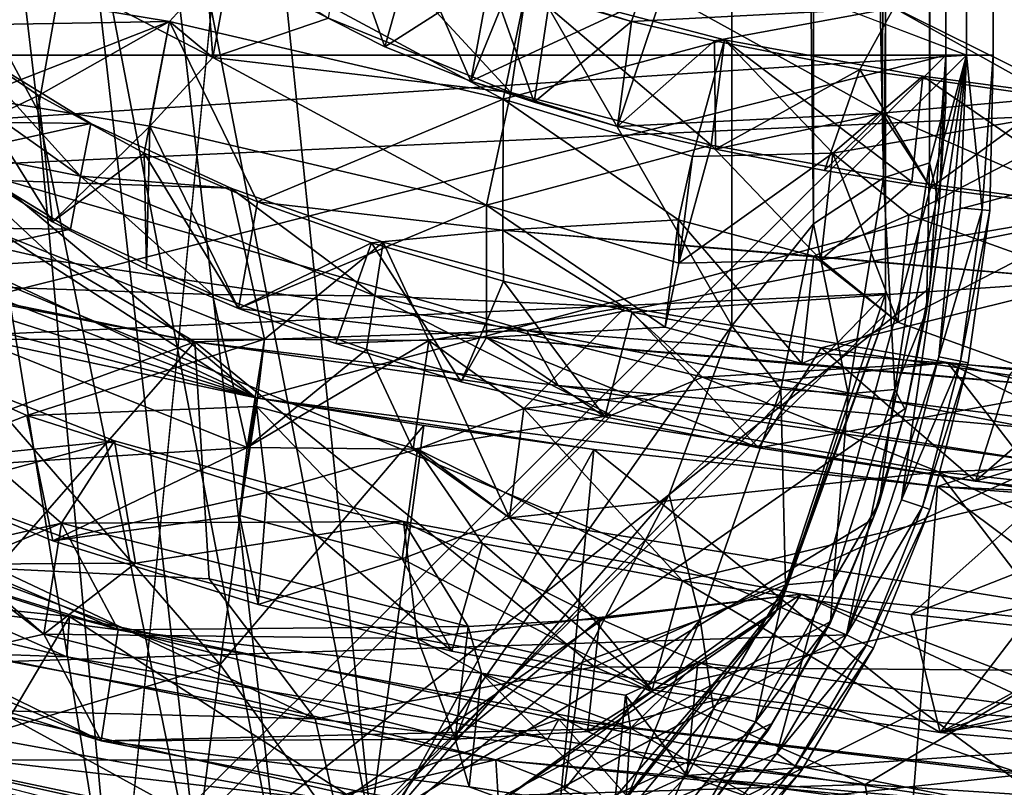
# Model space of a CAD drawing. Units: inches. Extents: x -8.1 to 8, y -9.6 to 9.6.
# Drawn here: x 4.3 to 5, y 4.3 to 4.8 of the extents above; entities that cross this region are included whole.
import ezdxf

# ---------------------------------------------------------------- set-up
doc = ezdxf.new("R2010")
doc.units = ezdxf.units.IN
doc.layers.get('0').update_dxf_attribs({"true_color": 0xc2ced6})

msp = doc.modelspace()

# ---------------------------------------------------------------- linework, layer by layer
for points in [[(2.0897, 4.01958), (4.92873, 4.73612), (4.92873, 9.33455), (2.0897, 4.01958)], [(4.78793, 4.55817), (4.45787, 5.13082), (4.78929, 9.33455), (4.78793, 4.55817)], [(4.78793, 4.55817), (4.78929, 9.33455), (4.84167, 4.62514), (4.78793, 4.55817)], [(4.84281, 7.02291), (4.84167, 4.62514), (4.78929, 9.33455), (4.84281, 7.02291)], [(4.91804, 4.66536), (4.91814, 7.03877), (4.92874, 9.33455), (4.91804, 4.66536)], [(4.92874, 9.33455), (4.92872, 4.70564), (4.91804, 4.66536), (4.92874, 9.33455)], [(4.92872, 4.70564), (4.92874, 9.33455), (4.92873, 9.33455), (4.92872, 4.70564)], [(4.92873, 9.33455), (4.92873, 4.73612), (4.92872, 4.70564), (4.92873, 9.33455)], [(4.37649, 4.06691), (4.88936, 9.27549), (-6.84293, 9.27549), (4.37649, 4.06691)], [(4.88936, 9.27549), (4.88919, 4.57929), (-6.33005, 4.06691), (4.88936, 9.27549)], [(4.88936, 9.27549), (4.37649, 4.06691), (4.88909, 4.56583), (4.88936, 9.27549)], [(4.88919, 4.57929), (4.88936, 9.27549), (4.88909, 4.56583), (4.88919, 4.57929)], [(4.95994, 9.27097), (4.9425, 9.26443), (4.94251, 4.73612), (4.95994, 9.27097)], [(4.94251, 4.73612), (4.95997, 4.73612), (4.95994, 9.27097), (4.94251, 4.73612)], [(4.95997, 4.73612), (4.94251, 9.26442), (4.95996, 9.27089), (4.95997, 4.73612)], [(4.95996, 9.27089), (4.95994, 9.27097), (4.95997, 4.73612), (4.95996, 9.27089)], [(4.95997, 4.73612), (4.95997, 4.73612), (4.95996, 9.27089), (4.95997, 4.73612)], [(4.9425, 9.26443), (-6.89608, 9.25581), (4.94251, 4.73612), (4.9425, 9.26443)], [(4.94251, 9.26442), (4.94251, 4.73612), (-6.89608, 4.73612), (4.94251, 9.26442)], [(4.94251, 9.26442), (4.95997, 4.73612), (4.94251, 4.73612), (4.94251, 9.26442)], [(-6.89608, 9.25581), (-6.16576, 4.0058), (4.86352, 4.35483), (-6.89608, 9.25581)], [(4.86352, 4.35483), (4.94251, 4.73612), (-6.89608, 9.25581), (4.86352, 4.35483)], [(4.88777, 4.6555), (4.84281, 7.02291), (4.91814, 7.03877), (4.88777, 4.6555)], [(4.91814, 7.03877), (4.91804, 4.66536), (4.88777, 4.6555), (4.91814, 7.03877)], [(4.84281, 7.02291), (4.88777, 4.6555), (4.84167, 4.62514), (4.84281, 7.02291)], [(3.47814, 5.15486), (3.403, 5.40839), (4.47481, 4.51066), (3.47814, 5.15486)], [(4.47481, 4.51066), (3.403, 5.40839), (7.82127, 5.40808), (4.47481, 4.51066)], [(4.9234, 4.45232), (4.47481, 4.51066), (7.82127, 5.40808), (4.9234, 4.45232)], [(5.61191, 4.42111), (4.9234, 4.45232), (7.82127, 5.40808), (5.61191, 4.42111)], [(4.27538, 4.80364), (4.25883, 5.31369), (4.33139, 4.69971), (4.27538, 4.80364)], [(4.25883, 5.31369), (4.36099, 4.86767), (4.33139, 4.69971), (4.25883, 5.31369)], [(4.47481, 4.51066), (3.62171, 4.91098), (3.47814, 5.15486), (4.47481, 4.51066)], [(4.39526, 5.02376), (4.45787, 5.13082), (4.55145, 4.22146), (4.39526, 5.02376)], [(4.78793, 4.55817), (4.55145, 4.22146), (4.45787, 5.13082), (4.78793, 4.55817)], [(4.36796, 5.06858), (4.27639, 4.66336), (5.46632, 4.71771), (4.36796, 5.06858)], [(4.36099, 4.86767), (4.39526, 5.02376), (4.49144, 4.18829), (4.36099, 4.86767)], [(4.39526, 5.02376), (4.55145, 4.22146), (4.49144, 4.18829), (4.39526, 5.02376)], [(3.62171, 4.91098), (4.47481, 4.51066), (3.73338, 4.79866), (3.62171, 4.91098)], [(4.33139, 4.69971), (4.36099, 4.86767), (4.44065, 4.16444), (4.33139, 4.69971)], [(4.36099, 4.86767), (4.49144, 4.18829), (4.44065, 4.16444), (4.36099, 4.86767)], [(4.62879, 4.78715), (4.72194, 4.75831), (4.7521, 4.84614), (4.62879, 4.78715)], [(4.7521, 4.84614), (4.72194, 4.75831), (4.89465, 4.76718), (4.7521, 4.84614)], [(4.52754, 4.83179), (4.51245, 4.76542), (4.55964, 4.74158), (4.52754, 4.83179)], [(4.64257, 4.71156), (4.52248, 4.76048), (4.53428, 4.82885), (4.64257, 4.71156)], [(4.55964, 4.74158), (4.57805, 4.80687), (4.52754, 4.83179), (4.55964, 4.74158)], [(4.53428, 4.82885), (4.65289, 4.78046), (4.64257, 4.71156), (4.53428, 4.82885)], [(4.44636, 4.73464), (4.35513, 4.78192), (4.44081, 4.81279), (4.44636, 4.73464)], [(4.44081, 4.81279), (4.52248, 4.76048), (4.44636, 4.73464), (4.44081, 4.81279)], [(4.27538, 4.80364), (4.33139, 4.69971), (4.38161, 4.15159), (4.27538, 4.80364)], [(4.38161, 4.15159), (4.31514, 4.13817), (4.27538, 4.80364), (4.38161, 4.15159)], [(4.35513, 4.78192), (4.44636, 4.73464), (4.459, 4.80319), (4.35513, 4.78192)], [(4.459, 4.80319), (4.41791, 4.75832), (4.6375, 4.70724), (4.459, 4.80319)], [(4.41791, 4.75832), (4.459, 4.80319), (4.44636, 4.73464), (4.41791, 4.75832)], [(4.6375, 4.70724), (4.65289, 4.78046), (4.459, 4.80319), (4.6375, 4.70724)], [(4.57805, 4.80687), (4.55964, 4.74158), (4.61615, 4.71905), (4.57805, 4.80687)], [(4.61615, 4.71905), (4.62879, 4.78715), (4.57805, 4.80687), (4.61615, 4.71905)], [(3.73338, 4.79866), (4.47481, 4.51066), (3.87936, 4.69941), (3.73338, 4.79866)], [(4.64871, 4.7985), (4.55964, 4.74158), (4.51245, 4.76542), (4.64871, 4.7985)], [(4.55964, 4.74158), (4.64871, 4.7985), (4.61615, 4.71905), (4.55964, 4.74158)], [(4.61615, 4.71905), (4.64871, 4.7985), (4.7426, 4.77769), (4.61615, 4.71905)], [(4.62879, 4.78715), (4.61615, 4.71905), (4.65783, 4.70521), (4.62879, 4.78715)], [(4.62879, 4.78715), (4.66824, 4.77394), (4.72194, 4.75831), (4.62879, 4.78715)], [(4.65783, 4.70521), (4.66824, 4.77394), (4.62879, 4.78715), (4.65783, 4.70521)], [(4.41791, 4.75832), (4.30431, 4.77704), (4.2639, 4.75567), (4.41791, 4.75832)], [(4.28989, 4.70826), (4.30431, 4.77704), (4.41791, 4.75832), (4.28989, 4.70826)], [(4.7426, 4.77769), (4.71282, 4.68916), (4.61615, 4.71905), (4.7426, 4.77769)], [(4.78308, 4.7462), (4.65289, 4.78046), (4.6375, 4.70724), (4.78308, 4.7462)], [(4.77432, 4.67691), (4.64257, 4.71156), (4.65289, 4.78046), (4.77432, 4.67691)], [(4.65289, 4.78046), (4.78308, 4.7462), (4.77432, 4.67691), (4.65289, 4.78046)], [(4.88682, 4.69804), (4.71282, 4.68916), (4.7426, 4.77769), (4.88682, 4.69804)], [(4.7426, 4.77769), (4.88734, 4.7709), (4.88682, 4.69804), (4.7426, 4.77769)], [(5.01817, 4.77854), (4.89465, 4.76718), (5.00024, 4.70818), (5.01817, 4.77854)], [(4.26505, 4.67537), (4.20065, 4.76922), (4.35944, 4.65642), (4.26505, 4.67537)], [(4.27959, 4.7443), (4.35944, 4.65642), (4.20065, 4.76922), (4.27959, 4.7443)], [(4.72194, 4.75831), (4.66824, 4.77394), (4.65783, 4.70521), (4.72194, 4.75831)], [(5.012, 4.70943), (4.88682, 4.69804), (4.88734, 4.7709), (5.012, 4.70943)], [(4.88734, 4.7709), (5.02114, 4.76372), (5.012, 4.70943), (4.88734, 4.7709)], [(4.77667, 4.74543), (4.89465, 4.76718), (4.72194, 4.75831), (4.77667, 4.74543)], [(4.87216, 4.72673), (4.89465, 4.76718), (4.77667, 4.74543), (4.87216, 4.72673)], [(4.89465, 4.76718), (4.87216, 4.72673), (5.00024, 4.70818), (4.89465, 4.76718)], [(4.2639, 4.75567), (4.33172, 4.70949), (4.41791, 4.75832), (4.2639, 4.75567)], [(4.41791, 4.75832), (4.40495, 4.68947), (4.28989, 4.70826), (4.41791, 4.75832)], [(4.40119, 4.67154), (4.41791, 4.75832), (4.33172, 4.70949), (4.40119, 4.67154)], [(4.41791, 4.75832), (4.40119, 4.67154), (4.47576, 4.63954), (4.41791, 4.75832)], [(4.44636, 4.73464), (4.40495, 4.68947), (4.41791, 4.75832), (4.44636, 4.73464)], [(4.6375, 4.70724), (4.41791, 4.75832), (4.47576, 4.63954), (4.6375, 4.70724)], [(4.44636, 4.73464), (4.52248, 4.76048), (4.64257, 4.71156), (4.44636, 4.73464)], [(4.65783, 4.70521), (4.71282, 4.68916), (4.72194, 4.75831), (4.65783, 4.70521)], [(4.77667, 4.74543), (4.72194, 4.75831), (4.71282, 4.68916), (4.77667, 4.74543)], [(4.26231, 4.67676), (4.33172, 4.70949), (4.2639, 4.75567), (4.26231, 4.67676)], [(4.36611, 4.69121), (4.27959, 4.7443), (4.23629, 4.69262), (4.36611, 4.69121)], [(4.36611, 4.69121), (4.35944, 4.65642), (4.27959, 4.7443), (4.36611, 4.69121)], [(4.6375, 4.70724), (4.762, 4.66934), (4.78308, 4.7462), (4.6375, 4.70724)], [(4.71282, 4.68916), (4.77728, 4.67423), (4.77667, 4.74543), (4.71282, 4.68916)], [(4.85446, 4.67158), (4.78308, 4.7462), (4.762, 4.66934), (4.85446, 4.67158)], [(4.90634, 4.65277), (4.77432, 4.67691), (4.78308, 4.7462), (4.90634, 4.65277)], [(4.87216, 4.72673), (4.77667, 4.74543), (4.77728, 4.67423), (4.87216, 4.72673)], [(4.78308, 4.7462), (4.85446, 4.67158), (4.91359, 4.72236), (4.78308, 4.7462)], [(4.78308, 4.7462), (4.91359, 4.72236), (4.90634, 4.65277), (4.78308, 4.7462)], [(-6.16576, 4.0058), (-6.89608, 4.73612), (4.94251, 4.73612), (-6.16576, 4.0058)], [(-6.16576, 4.0058), (4.94251, 4.73612), (4.2122, 4.0058), (-6.16576, 4.0058)], [(2.0897, 4.01958), (4.20696, 4.01959), (4.92873, 4.73612), (2.0897, 4.01958)], [(4.92873, 4.73612), (4.20696, 4.01959), (4.91805, 4.58282), (4.92873, 4.73612)], [(4.94251, 4.73612), (4.81766, 4.27678), (4.2122, 4.0058), (4.94251, 4.73612)], [(4.62653, 4.63746), (4.40495, 4.68947), (4.44636, 4.73464), (4.62653, 4.63746)], [(4.44636, 4.73464), (4.64257, 4.71156), (4.62653, 4.63746), (4.44636, 4.73464)], [(4.86352, 4.35483), (4.81766, 4.27678), (4.94251, 4.73612), (4.86352, 4.35483)], [(4.94251, 4.73612), (4.86352, 4.35483), (4.92424, 4.53765), (4.94251, 4.73612)], [(4.89968, 4.44355), (4.86352, 4.35483), (4.94251, 4.73612), (4.89968, 4.44355)], [(4.94251, 4.73612), (4.92424, 4.53765), (4.89968, 4.44355), (4.94251, 4.73612)], [(4.91805, 4.58282), (4.92449, 4.63766), (4.92873, 4.73612), (4.91805, 4.58282)], [(4.95264, 4.63444), (4.94251, 4.73612), (4.92424, 4.53765), (4.95264, 4.63444)], [(4.92424, 4.53765), (4.94251, 4.73612), (4.93816, 4.63574), (4.92424, 4.53765)], [(4.92449, 4.63766), (4.92872, 4.70564), (4.92873, 4.73612), (4.92449, 4.63766)], [(4.95264, 4.63444), (4.93816, 4.63574), (4.94251, 4.73612), (4.95264, 4.63444)], [(4.94251, 4.73612), (4.95264, 4.63444), (4.95997, 4.73612), (4.94251, 4.73612)], [(4.94251, 4.73612), (4.95997, 4.73612), (4.95264, 4.63444), (4.94251, 4.73612)], [(4.95264, 4.63444), (4.95776, 4.63398), (4.95997, 4.73612), (4.95264, 4.63444)], [(4.95264, 4.63444), (4.95997, 4.73612), (4.95776, 4.63398), (4.95264, 4.63444)], [(4.95997, 4.73612), (4.95776, 4.63398), (4.95997, 4.73612), (4.95997, 4.73612)], [(4.77728, 4.67423), (4.84894, 4.66026), (4.87216, 4.72673), (4.77728, 4.67423)], [(4.84894, 4.66026), (4.9188, 4.64882), (4.87216, 4.72673), (4.84894, 4.66026)], [(5.00024, 4.70818), (4.87216, 4.72673), (4.9188, 4.64882), (5.00024, 4.70818)], [(4.65316, 4.55501), (5.46632, 4.71771), (4.27639, 4.66336), (4.65316, 4.55501)], [(4.71282, 4.68916), (4.65783, 4.70521), (4.61615, 4.71905), (4.71282, 4.68916)], [(5.02188, 4.5262), (5.46632, 4.71771), (4.65316, 4.55501), (5.02188, 4.5262)], [(5.04589, 4.70463), (4.91359, 4.72236), (4.85446, 4.67158), (5.04589, 4.70463)], [(5.04087, 4.63474), (4.90634, 4.65277), (4.91359, 4.72236), (5.04087, 4.63474)], [(4.91359, 4.72236), (5.04589, 4.70463), (5.04087, 4.63474), (4.91359, 4.72236)], [(4.62653, 4.63746), (4.64257, 4.71156), (4.77432, 4.67691), (4.62653, 4.63746)], [(4.26231, 4.67676), (4.34104, 4.62657), (4.33172, 4.70949), (4.26231, 4.67676)], [(4.28989, 4.70826), (4.34104, 4.62657), (4.26231, 4.67676), (4.28989, 4.70826)], [(4.28989, 4.70826), (4.40495, 4.68947), (4.34104, 4.62657), (4.28989, 4.70826)], [(4.40119, 4.67154), (4.33172, 4.70949), (4.34104, 4.62657), (4.40119, 4.67154)], [(4.47576, 4.63954), (4.63731, 4.62091), (4.6375, 4.70724), (4.47576, 4.63954)], [(4.63731, 4.62091), (4.75295, 4.62769), (4.6375, 4.70724), (4.63731, 4.62091)], [(4.762, 4.66934), (4.6375, 4.70724), (4.75295, 4.62769), (4.762, 4.66934)], [(5.04589, 4.70463), (4.85446, 4.67158), (4.90437, 4.63101), (5.04589, 4.70463)], [(4.88682, 4.69804), (5.012, 4.70943), (5.03487, 4.63363), (4.88682, 4.69804)], [(4.90437, 4.63101), (5.0249, 4.58796), (5.04589, 4.70463), (4.90437, 4.63101)], [(4.91804, 4.66536), (4.92872, 4.70564), (4.92449, 4.63766), (4.91804, 4.66536)], [(5.00024, 4.70818), (4.9188, 4.64882), (5.03487, 4.63363), (5.00024, 4.70818)], [(4.0579, 4.61841), (3.87936, 4.69941), (4.47481, 4.51066), (4.0579, 4.61841)], [(4.33139, 4.69971), (4.44065, 4.16444), (4.38161, 4.15159), (4.33139, 4.69971)], [(4.71282, 4.68916), (4.88682, 4.69804), (4.77728, 4.67423), (4.71282, 4.68916)], [(4.77728, 4.67423), (4.88682, 4.69804), (4.84894, 4.66026), (4.77728, 4.67423)], [(4.88682, 4.69804), (4.9188, 4.64882), (4.84894, 4.66026), (4.88682, 4.69804)], [(5.03487, 4.63363), (4.9188, 4.64882), (4.88682, 4.69804), (5.03487, 4.63363)], [(4.23629, 4.69262), (4.21093, 4.65698), (4.36611, 4.69121), (4.23629, 4.69262)], [(4.45837, 4.64868), (4.36611, 4.69121), (4.21093, 4.65698), (4.45837, 4.64868)], [(4.35944, 4.65642), (4.36611, 4.69121), (4.45837, 4.64868), (4.35944, 4.65642)], [(4.34104, 4.62657), (4.40495, 4.68947), (4.40282, 4.59534), (4.34104, 4.62657)], [(4.40495, 4.68947), (4.46341, 4.56938), (4.40282, 4.59534), (4.40495, 4.68947)], [(4.46341, 4.56938), (4.40495, 4.68947), (4.62653, 4.63746), (4.46341, 4.56938)], [(4.26505, 4.67537), (4.35276, 4.62164), (4.22151, 4.62321), (4.26505, 4.67537)], [(4.35276, 4.62164), (4.26505, 4.67537), (4.35944, 4.65642), (4.35276, 4.62164)], [(4.77432, 4.67691), (4.75315, 4.59932), (4.62653, 4.63746), (4.77432, 4.67691)], [(4.77432, 4.67691), (4.8466, 4.60158), (4.75315, 4.59932), (4.77432, 4.67691)], [(4.77432, 4.67691), (4.90634, 4.65277), (4.8466, 4.60158), (4.77432, 4.67691)], [(4.34104, 4.62657), (4.40282, 4.59534), (4.40119, 4.67154), (4.34104, 4.62657)], [(4.46341, 4.56938), (4.47576, 4.63954), (4.40119, 4.67154), (4.46341, 4.56938)], [(4.40119, 4.67154), (4.40282, 4.59534), (4.46341, 4.56938), (4.40119, 4.67154)], [(4.75315, 4.59932), (4.762, 4.66934), (4.75295, 4.62769), (4.75315, 4.59932)], [(4.85446, 4.67158), (4.762, 4.66934), (4.75315, 4.59932), (4.85446, 4.67158)], [(4.75315, 4.59932), (4.8466, 4.60158), (4.85446, 4.67158), (4.75315, 4.59932)], [(4.85446, 4.67158), (4.8466, 4.60158), (4.89715, 4.56049), (4.85446, 4.67158)], [(4.89715, 4.56049), (4.90437, 4.63101), (4.85446, 4.67158), (4.89715, 4.56049)], [(4.88777, 4.6555), (4.91804, 4.66536), (4.89518, 4.51628), (4.88777, 4.6555)], [(4.89518, 4.51628), (4.91804, 4.66536), (4.91602, 4.56776), (4.89518, 4.51628)], [(4.91602, 4.56776), (4.91804, 4.66536), (4.92449, 4.63766), (4.91602, 4.56776)], [(4.07281, 4.66289), (4.34379, 4.60081), (4.27639, 4.66336), (4.07281, 4.66289)], [(4.07281, 4.66289), (4.20516, 4.59248), (4.34379, 4.60081), (4.07281, 4.66289)], [(4.34379, 4.60081), (4.65316, 4.55501), (4.27639, 4.66336), (4.34379, 4.60081)], [(4.21093, 4.65698), (4.21156, 4.5492), (4.48053, 4.54941), (4.21093, 4.65698)], [(4.48053, 4.54941), (4.45837, 4.64868), (4.21093, 4.65698), (4.48053, 4.54941)], [(4.35944, 4.65642), (4.44623, 4.57858), (4.35276, 4.62164), (4.35944, 4.65642)], [(4.44623, 4.57858), (4.35944, 4.65642), (4.55311, 4.57779), (4.44623, 4.57858)], [(4.35944, 4.65642), (4.45837, 4.64868), (4.55311, 4.57779), (4.35944, 4.65642)], [(4.86461, 4.51338), (4.84167, 4.62514), (4.88777, 4.6555), (4.86461, 4.51338)], [(5.04087, 4.63474), (4.8466, 4.60158), (4.90634, 4.65277), (5.04087, 4.63474)], [(4.89518, 4.51628), (4.86461, 4.51338), (4.88777, 4.6555), (4.89518, 4.51628)], [(4.43462, 4.54763), (4.20516, 4.59248), (3.93353, 4.65016), (4.43462, 4.54763)], [(3.93353, 4.65016), (4.13323, 4.43752), (4.43462, 4.54763), (3.93353, 4.65016)], [(4.55857, 4.61307), (4.45837, 4.64868), (4.48053, 4.54941), (4.55857, 4.61307)], [(4.55311, 4.57779), (4.45837, 4.64868), (4.55857, 4.61307), (4.55311, 4.57779)], [(4.55089, 4.61259), (4.47576, 4.63954), (4.46341, 4.56938), (4.55089, 4.61259)], [(4.47576, 4.63954), (4.55089, 4.61259), (4.63731, 4.62091), (4.47576, 4.63954)], [(4.62653, 4.63746), (4.62657, 4.55039), (4.46341, 4.56938), (4.62653, 4.63746)], [(4.75315, 4.59932), (4.74407, 4.55726), (4.62653, 4.63746), (4.75315, 4.59932)], [(4.62657, 4.55039), (4.62653, 4.63746), (4.74407, 4.55726), (4.62657, 4.55039)], [(5.04087, 4.63474), (4.89715, 4.56049), (4.8466, 4.60158), (5.04087, 4.63474)], [(4.89715, 4.56049), (5.04087, 4.63474), (5.018, 4.51691), (4.89715, 4.56049)], [(4.91805, 4.58282), (4.91602, 4.56776), (4.92449, 4.63766), (4.91805, 4.58282)], [(4.92424, 4.53765), (4.93816, 4.63574), (4.95264, 4.63444), (4.92424, 4.53765)], [(4.92424, 4.53765), (4.9385, 4.53483), (4.95264, 4.63444), (4.92424, 4.53765)], [(4.95264, 4.63444), (4.9385, 4.53483), (4.92424, 4.53765), (4.95264, 4.63444)], [(4.95776, 4.63398), (4.95264, 4.63444), (4.9385, 4.53483), (4.95776, 4.63398)], [(4.9385, 4.53483), (4.95264, 4.63444), (4.95776, 4.63398), (4.9385, 4.53483)], [(4.9385, 4.53483), (4.94356, 4.53383), (4.95776, 4.63398), (4.9385, 4.53483)], [(4.95776, 4.63398), (4.94356, 4.53383), (4.9385, 4.53483), (4.95776, 4.63398)], [(4.75295, 4.62769), (4.63731, 4.62091), (4.8419, 4.60398), (4.75295, 4.62769)], [(4.75295, 4.62769), (4.74407, 4.55726), (4.75315, 4.59932), (4.75295, 4.62769)], [(4.83407, 4.53322), (4.74407, 4.55726), (4.75295, 4.62769), (4.83407, 4.53322)], [(4.75295, 4.62769), (4.8419, 4.60398), (4.83407, 4.53322), (4.75295, 4.62769)], [(4.8419, 4.60398), (5.0249, 4.58796), (4.90437, 4.63101), (4.8419, 4.60398)], [(4.8419, 4.60398), (4.90437, 4.63101), (4.89715, 4.56049), (4.8419, 4.60398)], [(4.19603, 4.58724), (4.22151, 4.62321), (4.35276, 4.62164), (4.19603, 4.58724)], [(4.44623, 4.57858), (4.19603, 4.58724), (4.35276, 4.62164), (4.44623, 4.57858)], [(4.63779, 4.58754), (4.63731, 4.62091), (4.55089, 4.61259), (4.63779, 4.58754)], [(4.8419, 4.60398), (4.63731, 4.62091), (5.0249, 4.58796), (4.8419, 4.60398)], [(4.63731, 4.62091), (4.72244, 4.56704), (5.0249, 4.58796), (4.63731, 4.62091)], [(4.72244, 4.56704), (4.63731, 4.62091), (4.63779, 4.58754), (4.72244, 4.56704)], [(4.78793, 4.55817), (4.84167, 4.62514), (4.82021, 4.51646), (4.78793, 4.55817)], [(4.86461, 4.51338), (4.82021, 4.51646), (4.84167, 4.62514), (4.86461, 4.51338)], [(4.0579, 4.61841), (4.47481, 4.51066), (4.25964, 4.55653), (4.0579, 4.61841)], [(4.46341, 4.56938), (4.52744, 4.54638), (4.55089, 4.61259), (4.46341, 4.56938)], [(4.48053, 4.54941), (4.58867, 4.54841), (4.55857, 4.61307), (4.48053, 4.54941)], [(4.55089, 4.61259), (4.52744, 4.54638), (4.60987, 4.52134), (4.55089, 4.61259)], [(4.60987, 4.52134), (4.63779, 4.58754), (4.55089, 4.61259), (4.60987, 4.52134)], [(4.55311, 4.57779), (4.55857, 4.61307), (4.71792, 4.57045), (4.55311, 4.57779)], [(4.58867, 4.54841), (4.71792, 4.57045), (4.55857, 4.61307), (4.58867, 4.54841)], [(4.34379, 4.60081), (4.20516, 4.59248), (4.43462, 4.54763), (4.34379, 4.60081)], [(4.34379, 4.60081), (4.43462, 4.54763), (4.65316, 4.55501), (4.34379, 4.60081)], [(4.89715, 4.56049), (4.83407, 4.53322), (4.8419, 4.60398), (4.89715, 4.56049)], [(4.63779, 4.58754), (4.60987, 4.52134), (4.7045, 4.49814), (4.63779, 4.58754)], [(4.7045, 4.49814), (4.72244, 4.56704), (4.63779, 4.58754), (4.7045, 4.49814)], [(5.0249, 4.58796), (4.72244, 4.56704), (4.84678, 4.54362), (5.0249, 4.58796)], [(4.97071, 4.52563), (5.0249, 4.58796), (4.84678, 4.54362), (4.97071, 4.52563)], [(4.46907, 4.47814), (4.22945, 4.46263), (4.19603, 4.58724), (4.46907, 4.47814)], [(4.19603, 4.58724), (4.44623, 4.57858), (4.46907, 4.47814), (4.19603, 4.58724)], [(4.90274, 4.50419), (4.91805, 4.58282), (4.20696, 4.01959), (4.90274, 4.50419)], [(4.91602, 4.56776), (4.91805, 4.58282), (4.90274, 4.50419), (4.91602, 4.56776)], [(4.88919, 4.57929), (4.38981, 4.06695), (-6.33005, 4.06691), (4.88919, 4.57929)], [(4.38981, 4.06695), (4.88919, 4.57929), (4.82188, 4.38032), (4.38981, 4.06695)], [(4.54765, 4.54251), (4.46907, 4.47814), (4.44623, 4.57858), (4.54765, 4.54251)], [(4.54765, 4.54251), (4.44623, 4.57858), (4.55311, 4.57779), (4.54765, 4.54251)], [(4.70888, 4.4993), (4.54765, 4.54251), (4.55311, 4.57779), (4.70888, 4.4993)], [(4.71792, 4.57045), (4.76877, 4.5244), (4.55311, 4.57779), (4.71792, 4.57045)], [(4.76877, 4.5244), (4.70888, 4.4993), (4.55311, 4.57779), (4.76877, 4.5244)], [(4.82188, 4.38032), (4.88919, 4.57929), (4.88909, 4.56583), (4.82188, 4.38032)], [(4.46341, 4.56938), (4.62657, 4.55039), (4.52744, 4.54638), (4.46341, 4.56938)], [(4.58867, 4.54841), (4.65104, 4.50373), (4.71792, 4.57045), (4.58867, 4.54841)], [(4.92998, 4.53392), (4.71792, 4.57045), (4.65104, 4.50373), (4.92998, 4.53392)], [(4.92998, 4.53392), (4.76877, 4.5244), (4.71792, 4.57045), (4.92998, 4.53392)], [(4.88909, 4.56583), (4.37649, 4.06691), (4.81689, 4.37008), (4.88909, 4.56583)], [(4.72244, 4.56704), (4.7045, 4.49814), (4.80557, 4.47792), (4.72244, 4.56704)], [(4.84678, 4.54362), (4.72244, 4.56704), (4.80557, 4.47792), (4.84678, 4.54362)], [(4.82188, 4.38032), (4.88909, 4.56583), (4.81689, 4.37008), (4.82188, 4.38032)], [(4.91602, 4.56776), (4.90233, 4.50253), (4.89518, 4.51628), (4.91602, 4.56776)], [(4.90274, 4.50419), (4.90233, 4.50253), (4.91602, 4.56776), (4.90274, 4.50419)], [(4.4512, 4.33531), (4.23786, 4.4145), (4.25964, 4.55653), (4.4512, 4.33531)], [(4.25964, 4.55653), (4.47481, 4.51066), (4.4512, 4.33531), (4.25964, 4.55653)], [(4.78793, 4.55817), (4.74676, 4.44726), (4.55145, 4.22146), (4.78793, 4.55817)], [(4.83407, 4.53322), (4.62657, 4.55039), (4.74407, 4.55726), (4.83407, 4.53322)], [(4.82021, 4.51646), (4.74676, 4.44726), (4.78793, 4.55817), (4.82021, 4.51646)], [(4.83407, 4.53322), (4.89715, 4.56049), (5.018, 4.51691), (4.83407, 4.53322)], [(4.32396, 4.49913), (4.48053, 4.54941), (4.21156, 4.5492), (4.32396, 4.49913)], [(4.32396, 4.49913), (4.21156, 4.5492), (4.22945, 4.46263), (4.32396, 4.49913)], [(4.47527, 4.50514), (4.48053, 4.54941), (4.32396, 4.49913), (4.47527, 4.50514)], [(4.65316, 4.55501), (4.43462, 4.54763), (4.67362, 4.51874), (4.65316, 4.55501)], [(4.58867, 4.54841), (4.48053, 4.54941), (4.46907, 4.47814), (4.58867, 4.54841)], [(4.46907, 4.47814), (4.48053, 4.54941), (4.47527, 4.50514), (4.46907, 4.47814)], [(4.60987, 4.52134), (4.52744, 4.54638), (4.62657, 4.55039), (4.60987, 4.52134)], [(4.7045, 4.49814), (4.60987, 4.52134), (4.62657, 4.55039), (4.7045, 4.49814)], [(4.83407, 4.53322), (5.018, 4.51691), (4.62657, 4.55039), (4.83407, 4.53322)], [(4.62657, 4.55039), (4.80557, 4.47792), (4.7045, 4.49814), (4.62657, 4.55039)], [(4.62657, 4.55039), (5.018, 4.51691), (4.80557, 4.47792), (4.62657, 4.55039)], [(4.65316, 4.55501), (4.67362, 4.51874), (4.98384, 4.49105), (4.65316, 4.55501)], [(4.65316, 4.55501), (4.98384, 4.49105), (5.02188, 4.5262), (4.65316, 4.55501)], [(4.43462, 4.54763), (4.13323, 4.43752), (4.30415, 4.39845), (4.43462, 4.54763)], [(4.38184, 4.48235), (4.22756, 4.54276), (4.29467, 4.47357), (4.38184, 4.48235)], [(4.38184, 4.48235), (4.26257, 4.45004), (4.22756, 4.54276), (4.38184, 4.48235)], [(4.43462, 4.54763), (4.30415, 4.39845), (4.44407, 4.3917), (4.43462, 4.54763)], [(4.43462, 4.54763), (4.9966, 4.46809), (4.67362, 4.51874), (4.43462, 4.54763)], [(4.43462, 4.54763), (4.6975, 4.33382), (4.9966, 4.46809), (4.43462, 4.54763)], [(4.43462, 4.54763), (4.44407, 4.3917), (4.6975, 4.33382), (4.43462, 4.54763)], [(4.46907, 4.47814), (4.57834, 4.47706), (4.58867, 4.54841), (4.46907, 4.47814)], [(4.46907, 4.47814), (4.54765, 4.54251), (4.57834, 4.47706), (4.46907, 4.47814)], [(4.57834, 4.47706), (4.54765, 4.54251), (4.70888, 4.4993), (4.57834, 4.47706)], [(4.58867, 4.54841), (4.57834, 4.47706), (4.64157, 4.43177), (4.58867, 4.54841)], [(4.64157, 4.43177), (4.65104, 4.50373), (4.58867, 4.54841), (4.64157, 4.43177)], [(4.94839, 4.45584), (4.84678, 4.54362), (4.80557, 4.47792), (4.94839, 4.45584)], [(4.84678, 4.54362), (4.94839, 4.45584), (4.97071, 4.52563), (4.84678, 4.54362)], [(4.86352, 4.35483), (4.89968, 4.44355), (4.92424, 4.53765), (4.86352, 4.35483)], [(4.9385, 4.53483), (4.92424, 4.53765), (4.89968, 4.44355), (4.9385, 4.53483)], [(4.89968, 4.44355), (4.92424, 4.53765), (4.9385, 4.53483), (4.89968, 4.44355)], [(4.99611, 4.44844), (4.92998, 4.53392), (4.65104, 4.50373), (4.99611, 4.44844)], [(4.76877, 4.5244), (4.92998, 4.53392), (5.18744, 4.47179), (4.76877, 4.5244)], [(4.89968, 4.44355), (4.91349, 4.439), (4.9385, 4.53483), (4.89968, 4.44355)], [(4.9385, 4.53483), (4.91349, 4.439), (4.89968, 4.44355), (4.9385, 4.53483)], [(4.94356, 4.53383), (4.9385, 4.53483), (4.91349, 4.439), (4.94356, 4.53383)], [(4.91349, 4.439), (4.9385, 4.53483), (4.94356, 4.53383), (4.91349, 4.439)], [(4.91349, 4.439), (4.91838, 4.43739), (4.94356, 4.53383), (4.91349, 4.439)], [(4.94356, 4.53383), (4.91838, 4.43739), (4.91349, 4.439), (4.94356, 4.53383)], [(5.14439, 4.51083), (4.92998, 4.53392), (5.07522, 4.4632), (5.14439, 4.51083)], [(4.92998, 4.53392), (4.99611, 4.44844), (5.07522, 4.4632), (4.92998, 4.53392)], [(4.92998, 4.53392), (5.14439, 4.51083), (5.18744, 4.47179), (4.92998, 4.53392)], [(4.92396, 4.46209), (4.70888, 4.4993), (4.76877, 4.5244), (4.92396, 4.46209)], [(5.18744, 4.47179), (4.92396, 4.46209), (4.76877, 4.5244), (5.18744, 4.47179)], [(5.12304, 4.50949), (4.97071, 4.52563), (4.94839, 4.45584), (5.12304, 4.50949)], [(4.67362, 4.51874), (4.9966, 4.46809), (4.98384, 4.49105), (4.67362, 4.51874)], [(4.82021, 4.51646), (4.76724, 4.36497), (4.74676, 4.44726), (4.82021, 4.51646)], [(4.82338, 4.38769), (4.76724, 4.36497), (4.82021, 4.51646), (4.82338, 4.38769)], [(4.94839, 4.45584), (4.80557, 4.47792), (5.018, 4.51691), (4.94839, 4.45584)], [(4.82338, 4.38769), (4.82021, 4.51646), (4.86461, 4.51338), (4.82338, 4.38769)], [(4.86461, 4.51338), (4.89518, 4.51628), (4.85496, 4.39054), (4.86461, 4.51338)], [(4.89518, 4.51628), (4.88488, 4.44159), (4.85496, 4.39054), (4.89518, 4.51628)], [(4.90233, 4.50253), (4.88488, 4.44159), (4.89518, 4.51628), (4.90233, 4.50253)], [(5.08503, 4.44081), (4.94839, 4.45584), (5.018, 4.51691), (5.08503, 4.44081)], [(4.47481, 4.51066), (4.58538, 4.49246), (4.4512, 4.33531), (4.47481, 4.51066)], [(4.9234, 4.45232), (4.69716, 4.47686), (4.47481, 4.51066), (4.9234, 4.45232)], [(4.58538, 4.49246), (4.47481, 4.51066), (4.69716, 4.47686), (4.58538, 4.49246)], [(4.85496, 4.39054), (4.82338, 4.38769), (4.86461, 4.51338), (4.85496, 4.39054)], [(4.20696, 4.01959), (4.8808, 4.431), (4.90274, 4.50419), (4.20696, 4.01959)], [(4.32396, 4.49913), (4.48195, 4.44851), (4.47527, 4.50514), (4.32396, 4.49913)], [(4.47527, 4.50514), (4.46392, 4.43334), (4.46907, 4.47814), (4.47527, 4.50514)], [(4.57104, 4.40481), (4.46392, 4.43334), (4.47527, 4.50514), (4.57104, 4.40481)], [(4.58112, 4.47706), (4.47527, 4.50514), (4.48195, 4.44851), (4.58112, 4.47706)], [(4.47527, 4.50514), (4.58112, 4.47706), (4.57104, 4.40481), (4.47527, 4.50514)], [(4.75553, 4.39035), (4.65104, 4.50373), (4.58112, 4.47706), (4.75553, 4.39035)], [(4.58112, 4.47706), (4.65104, 4.50373), (4.64157, 4.43177), (4.58112, 4.47706)], [(4.65104, 4.50373), (4.75553, 4.39035), (4.99611, 4.44844), (4.65104, 4.50373)], [(4.88488, 4.44159), (4.90274, 4.50419), (4.8808, 4.431), (4.88488, 4.44159)], [(4.90274, 4.50419), (4.88488, 4.44159), (4.90233, 4.50253), (4.90274, 4.50419)], [(4.94839, 4.45584), (5.08503, 4.44081), (5.12304, 4.50949), (4.94839, 4.45584)], [(4.34105, 4.41661), (4.32396, 4.49913), (4.22945, 4.46263), (4.34105, 4.41661)], [(4.48195, 4.44851), (4.32396, 4.49913), (4.34105, 4.41661), (4.48195, 4.44851)], [(4.57834, 4.47706), (4.70888, 4.4993), (4.64157, 4.43177), (4.57834, 4.47706)], [(4.92396, 4.46209), (4.64157, 4.43177), (4.70888, 4.4993), (4.92396, 4.46209)], [(4.58538, 4.49246), (4.54648, 4.20293), (4.4512, 4.33531), (4.58538, 4.49246)], [(4.54648, 4.20293), (4.58538, 4.49246), (4.69716, 4.47686), (4.54648, 4.20293)], [(4.46907, 4.47814), (4.34105, 4.41661), (4.22945, 4.46263), (4.46907, 4.47814)], [(4.26257, 4.45004), (4.38184, 4.48235), (4.39565, 4.40198), (4.26257, 4.45004)], [(4.29467, 4.47357), (4.34685, 4.42823), (4.38184, 4.48235), (4.29467, 4.47357)], [(4.46907, 4.47814), (4.46392, 4.43334), (4.34105, 4.41661), (4.46907, 4.47814)], [(4.57181, 4.42943), (4.38184, 4.48235), (4.34685, 4.42823), (4.57181, 4.42943)], [(4.39565, 4.40198), (4.38184, 4.48235), (4.57181, 4.42943), (4.39565, 4.40198)], [(4.34685, 4.42823), (4.29467, 4.47357), (4.28206, 4.40132), (4.34685, 4.42823)], [(4.58112, 4.47706), (4.48195, 4.44851), (4.62397, 4.41494), (4.58112, 4.47706)], [(4.69716, 4.47686), (4.66922, 4.18496), (4.54648, 4.20293), (4.69716, 4.47686)], [(4.64157, 4.43177), (4.57104, 4.40481), (4.58112, 4.47706), (4.64157, 4.43177)], [(4.62397, 4.41494), (4.75553, 4.39035), (4.58112, 4.47706), (4.62397, 4.41494)], [(4.69716, 4.47686), (4.91185, 4.30561), (4.66922, 4.18496), (4.69716, 4.47686)], [(4.69716, 4.47686), (4.9234, 4.45232), (4.91185, 4.30561), (4.69716, 4.47686)], [(5.13993, 4.43881), (4.92396, 4.46209), (5.18744, 4.47179), (5.13993, 4.43881)], [(4.9966, 4.46809), (4.6975, 4.33382), (5.00062, 4.3315), (4.9966, 4.46809)], [(4.64157, 4.43177), (4.92396, 4.46209), (4.99027, 4.37564), (4.64157, 4.43177)], [(5.13993, 4.43881), (5.07013, 4.39057), (4.92396, 4.46209), (5.13993, 4.43881)], [(4.92396, 4.46209), (5.07013, 4.39057), (4.99027, 4.37564), (4.92396, 4.46209)], [(5.14384, 4.28825), (4.91185, 4.30561), (4.9234, 4.45232), (5.14384, 4.28825)], [(5.61191, 4.42111), (5.1518, 4.43518), (4.9234, 4.45232), (5.61191, 4.42111)], [(4.9234, 4.45232), (5.1518, 4.43518), (5.14384, 4.28825), (4.9234, 4.45232)], [(4.28206, 4.40132), (4.26257, 4.45004), (4.39565, 4.40198), (4.28206, 4.40132)], [(4.48195, 4.44851), (4.34105, 4.41661), (4.47618, 4.37487), (4.48195, 4.44851)], [(4.48195, 4.44851), (4.47618, 4.37487), (4.60367, 4.34411), (4.48195, 4.44851)], [(4.60367, 4.34411), (4.62397, 4.41494), (4.48195, 4.44851), (4.60367, 4.34411)], [(4.68921, 4.3366), (4.55145, 4.22146), (4.74676, 4.44726), (4.68921, 4.3366)], [(4.76724, 4.36497), (4.68921, 4.3366), (4.74676, 4.44726), (4.76724, 4.36497)], [(4.99611, 4.44844), (4.75553, 4.39035), (4.90592, 4.36829), (4.99611, 4.44844)], [(5.0203, 4.41309), (4.99611, 4.44844), (4.90592, 4.36829), (5.0203, 4.41309)], [(4.12165, 4.43996), (4.38414, 4.35807), (4.26415, 4.40949), (4.12165, 4.43996)], [(4.38414, 4.35807), (4.12165, 4.43996), (4.16552, 4.38617), (4.38414, 4.35807)], [(4.85297, 4.36298), (4.85496, 4.39054), (4.88488, 4.44159), (4.85297, 4.36298)], [(4.8808, 4.431), (4.85297, 4.36298), (4.88488, 4.44159), (4.8808, 4.431)], [(4.91349, 4.439), (4.89968, 4.44355), (4.86352, 4.35483), (4.91349, 4.439)], [(4.86352, 4.35483), (4.89968, 4.44355), (4.91349, 4.439), (4.86352, 4.35483)], [(4.86352, 4.35483), (4.87655, 4.34839), (4.91349, 4.439), (4.86352, 4.35483)], [(4.91349, 4.439), (4.87655, 4.34839), (4.86352, 4.35483), (4.91349, 4.439)], [(4.91838, 4.43739), (4.91349, 4.439), (4.87655, 4.34839), (4.91838, 4.43739)], [(4.87655, 4.34839), (4.91349, 4.439), (4.91838, 4.43739), (4.87655, 4.34839)], [(4.12768, 4.43788), (4.09479, 4.40023), (4.35032, 4.34047), (4.12768, 4.43788)], [(4.35032, 4.34047), (4.3521, 4.36703), (4.12768, 4.43788), (4.35032, 4.34047)], [(4.12768, 4.43788), (4.3521, 4.36703), (4.16553, 4.38617), (4.12768, 4.43788)], [(4.47618, 4.37487), (4.34105, 4.41661), (4.46392, 4.43334), (4.47618, 4.37487)], [(4.47618, 4.37487), (4.46392, 4.43334), (4.57104, 4.40481), (4.47618, 4.37487)], [(4.87655, 4.34839), (4.88117, 4.34612), (4.91838, 4.43739), (4.87655, 4.34839)], [(4.91838, 4.43739), (4.88117, 4.34612), (4.87655, 4.34839), (4.91838, 4.43739)], [(4.85226, 4.36315), (4.8808, 4.431), (4.20696, 4.01959), (4.85226, 4.36315)], [(4.38414, 4.35807), (4.34685, 4.42823), (4.26415, 4.40949), (4.38414, 4.35807)], [(4.26415, 4.40949), (4.34685, 4.42823), (4.33519, 4.35523), (4.26415, 4.40949)], [(4.28206, 4.40132), (4.33519, 4.35523), (4.34685, 4.42823), (4.28206, 4.40132)], [(4.61452, 4.36036), (4.57181, 4.42943), (4.34685, 4.42823), (4.61452, 4.36036)], [(4.34685, 4.42823), (4.38414, 4.35807), (4.61452, 4.36036), (4.34685, 4.42823)], [(4.39565, 4.40198), (4.57181, 4.42943), (4.58104, 4.35255), (4.39565, 4.40198)], [(4.7355, 4.31881), (4.57104, 4.40481), (4.64157, 4.43177), (4.7355, 4.31881)], [(4.57181, 4.42943), (4.70116, 4.36538), (4.83365, 4.38164), (4.57181, 4.42943)], [(4.70116, 4.36538), (4.57181, 4.42943), (4.61452, 4.36036), (4.70116, 4.36538)], [(4.58104, 4.35255), (4.57181, 4.42943), (4.83365, 4.38164), (4.58104, 4.35255)], [(4.99027, 4.37564), (4.7355, 4.31881), (4.64157, 4.43177), (4.99027, 4.37564)], [(4.8808, 4.431), (4.85226, 4.36315), (4.85297, 4.36298), (4.8808, 4.431)], [(4.22927, 4.26885), (4.23786, 4.4145), (4.4512, 4.33531), (4.22927, 4.26885)], [(4.62397, 4.41494), (4.60367, 4.34411), (4.7355, 4.31881), (4.62397, 4.41494)], [(4.7355, 4.31881), (4.75553, 4.39035), (4.62397, 4.41494), (4.7355, 4.31881)], [(5.08573, 4.3495), (5.0203, 4.41309), (4.90592, 4.36829), (5.08573, 4.3495)], [(4.33519, 4.35523), (4.25203, 4.3364), (4.26415, 4.40949), (4.33519, 4.35523)], [(4.09479, 4.40023), (4.28974, 4.34264), (4.35032, 4.34047), (4.09479, 4.40023)], [(4.28206, 4.40132), (4.39565, 4.40198), (4.33519, 4.35523), (4.28206, 4.40132)], [(4.58104, 4.35255), (4.33519, 4.35523), (4.39565, 4.40198), (4.58104, 4.35255)], [(4.57104, 4.40481), (4.60367, 4.34411), (4.47618, 4.37487), (4.57104, 4.40481)], [(4.60367, 4.34411), (4.57104, 4.40481), (4.7355, 4.31881), (4.60367, 4.34411)], [(4.51369, 4.29973), (4.30415, 4.39845), (4.15731, 4.36658), (4.51369, 4.29973)], [(4.30415, 4.39845), (4.51369, 4.29973), (4.44407, 4.3917), (4.30415, 4.39845)], [(4.51369, 4.29973), (4.6975, 4.33382), (4.44407, 4.3917), (4.51369, 4.29973)], [(4.75553, 4.39035), (4.7355, 4.31881), (4.92516, 4.29066), (4.75553, 4.39035)], [(4.92516, 4.29066), (4.90592, 4.36829), (4.75553, 4.39035), (4.92516, 4.29066)], [(4.77585, 4.306), (4.76724, 4.36497), (4.82338, 4.38769), (4.77585, 4.306)], [(4.80363, 4.29776), (4.77585, 4.306), (4.82338, 4.38769), (4.80363, 4.29776)], [(4.82338, 4.38769), (4.85496, 4.39054), (4.80363, 4.29776), (4.82338, 4.38769)], [(4.85297, 4.36298), (4.80363, 4.29776), (4.85496, 4.39054), (4.85297, 4.36298)], [(4.10803, 4.36734), (4.3729, 4.28521), (4.16552, 4.38617), (4.10803, 4.36734)], [(4.38414, 4.35807), (4.16552, 4.38617), (4.3729, 4.28521), (4.38414, 4.35807)], [(4.3129, 4.30081), (4.16553, 4.38617), (4.3521, 4.36703), (4.3129, 4.30081)], [(4.38981, 4.06695), (4.82188, 4.38032), (4.66571, 4.18127), (4.38981, 4.06695)], [(4.78739, 4.31425), (4.58104, 4.35255), (4.83365, 4.38164), (4.78739, 4.31425)], [(4.66571, 4.18127), (4.82188, 4.38032), (4.81689, 4.37008), (4.66571, 4.18127)], [(4.83365, 4.38164), (4.70116, 4.36538), (4.76555, 4.33694), (4.83365, 4.38164)], [(5.05111, 4.2983), (4.83365, 4.38164), (4.76555, 4.33694), (5.05111, 4.2983)], [(4.83365, 4.38164), (5.04618, 4.2824), (4.78739, 4.31425), (4.83365, 4.38164)], [(5.17947, 4.34536), (4.83365, 4.38164), (5.05111, 4.2983), (5.17947, 4.34536)], [(5.04618, 4.2824), (4.83365, 4.38164), (5.17947, 4.34536), (5.04618, 4.2824)], [(4.99027, 4.37564), (4.92516, 4.29066), (4.7355, 4.31881), (4.99027, 4.37564)], [(5.01483, 4.33977), (4.92516, 4.29066), (4.99027, 4.37564), (5.01483, 4.33977)], [(4.10803, 4.36734), (4.25203, 4.3364), (4.3729, 4.28521), (4.10803, 4.36734)], [(4.37649, 4.06691), (4.63831, 4.16409), (4.81689, 4.37008), (4.37649, 4.06691)], [(4.66571, 4.18127), (4.81689, 4.37008), (4.63831, 4.16409), (4.66571, 4.18127)], [(5.08573, 4.3495), (4.90592, 4.36829), (4.92516, 4.29066), (5.08573, 4.3495)], [(4.15731, 4.36658), (4.18091, 4.30816), (4.51369, 4.29973), (4.15731, 4.36658)], [(4.85226, 4.36315), (4.20696, 4.01959), (4.81441, 4.2966), (4.85226, 4.36315)], [(4.3521, 4.36703), (4.53412, 4.25008), (4.3129, 4.30081), (4.3521, 4.36703)], [(4.3521, 4.36703), (4.35032, 4.34047), (4.66687, 4.28639), (4.3521, 4.36703)], [(4.66687, 4.28639), (4.67415, 4.29947), (4.3521, 4.36703), (4.66687, 4.28639)], [(4.3521, 4.36703), (4.67415, 4.29947), (4.53412, 4.25008), (4.3521, 4.36703)], [(4.70116, 4.36538), (4.61452, 4.36036), (4.60587, 4.28618), (4.70116, 4.36538)], [(4.60587, 4.28618), (4.69306, 4.29126), (4.70116, 4.36538), (4.60587, 4.28618)], [(4.711, 4.22788), (4.67765, 4.25303), (4.76724, 4.36497), (4.711, 4.22788)], [(4.76724, 4.36497), (4.67765, 4.25303), (4.68921, 4.3366), (4.76724, 4.36497)], [(4.76555, 4.33694), (4.70116, 4.36538), (4.69306, 4.29126), (4.76555, 4.33694)], [(4.76724, 4.36497), (4.77585, 4.306), (4.711, 4.22788), (4.76724, 4.36497)], [(4.81176, 4.29174), (4.80363, 4.29776), (4.85297, 4.36298), (4.81176, 4.29174)], [(4.81441, 4.2966), (4.81176, 4.29174), (4.85297, 4.36298), (4.81441, 4.2966)], [(4.85297, 4.36298), (4.85226, 4.36315), (4.81441, 4.2966), (4.85297, 4.36298)], [(-6.16576, 4.0058), (4.2122, 4.0058), (4.86352, 4.35483), (-6.16576, 4.0058)], [(4.2122, 4.0058), (4.81766, 4.27678), (4.86352, 4.35483), (4.2122, 4.0058)], [(4.3729, 4.28521), (4.25203, 4.3364), (4.33519, 4.35523), (4.3729, 4.28521)], [(4.60587, 4.28618), (4.3729, 4.28521), (4.33519, 4.35523), (4.60587, 4.28618)], [(4.33519, 4.35523), (4.58104, 4.35255), (4.60587, 4.28618), (4.33519, 4.35523)], [(4.7214, 4.29341), (4.38414, 4.35807), (4.3729, 4.28521), (4.7214, 4.29341)], [(4.62333, 4.3296), (4.61452, 4.36036), (4.38414, 4.35807), (4.62333, 4.3296)], [(4.38414, 4.35807), (4.7214, 4.29341), (4.62333, 4.3296), (4.38414, 4.35807)], [(4.60587, 4.28618), (4.61452, 4.36036), (4.62333, 4.3296), (4.60587, 4.28618)], [(4.87655, 4.34839), (4.86352, 4.35483), (4.81766, 4.27678), (4.87655, 4.34839)], [(4.81766, 4.27678), (4.86352, 4.35483), (4.87655, 4.34839), (4.81766, 4.27678)], [(4.58104, 4.35255), (4.78739, 4.31425), (4.69306, 4.29126), (4.58104, 4.35255)], [(4.58104, 4.35255), (4.69306, 4.29126), (4.60587, 4.28618), (4.58104, 4.35255)], [(4.81766, 4.27678), (4.82961, 4.2685), (4.87655, 4.34839), (4.81766, 4.27678)], [(4.87655, 4.34839), (4.82961, 4.2685), (4.81766, 4.27678), (4.87655, 4.34839)], [(4.88117, 4.34612), (4.87655, 4.34839), (4.82961, 4.2685), (4.88117, 4.34612)], [(4.82961, 4.2685), (4.87655, 4.34839), (4.88117, 4.34612), (4.82961, 4.2685)], [(5.0676, 4.31407), (5.08573, 4.3495), (4.92516, 4.29066), (5.0676, 4.31407)], [(4.28974, 4.34264), (4.24667, 4.2724), (4.63277, 4.2727), (4.28974, 4.34264)], [(4.63277, 4.2727), (4.35032, 4.34047), (4.28974, 4.34264), (4.63277, 4.2727)], [(4.82961, 4.2685), (4.83384, 4.26556), (4.88117, 4.34612), (4.82961, 4.2685)], [(4.88117, 4.34612), (4.83384, 4.26556), (4.82961, 4.2685), (4.88117, 4.34612)], [(4.4512, 4.33531), (4.43698, 4.22211), (4.22927, 4.26885), (4.4512, 4.33531)], [(4.35032, 4.34047), (4.63277, 4.2727), (4.66687, 4.28639), (4.35032, 4.34047)], [(4.4512, 4.33531), (4.54648, 4.20293), (4.43698, 4.22211), (4.4512, 4.33531)], [(4.68921, 4.3366), (4.67765, 4.25303), (4.55145, 4.22146), (4.68921, 4.3366)], [(4.69306, 4.29126), (4.75838, 4.2623), (4.76555, 4.33694), (4.69306, 4.29126)], [(4.7214, 4.29341), (4.76555, 4.33694), (4.7181, 4.31531), (4.7214, 4.29341)], [(4.7181, 4.31531), (4.76555, 4.33694), (4.75838, 4.2623), (4.7181, 4.31531)], [(4.76555, 4.33694), (4.7214, 4.29341), (4.9799, 4.26309), (4.76555, 4.33694)], [(4.9799, 4.26309), (5.05111, 4.2983), (4.76555, 4.33694), (4.9799, 4.26309)], [(4.92516, 4.29066), (5.01483, 4.33977), (5.1106, 4.33261), (4.92516, 4.29066)], [(4.87583, 4.25643), (4.6975, 4.33382), (4.51369, 4.29973), (4.87583, 4.25643)], [(4.62333, 4.3296), (4.61503, 4.25488), (4.60587, 4.28618), (4.62333, 4.3296)], [(4.71063, 4.24037), (4.61503, 4.25488), (4.62333, 4.3296), (4.71063, 4.24037)], [(4.7181, 4.31531), (4.62333, 4.3296), (4.7214, 4.29341), (4.7181, 4.31531)], [(4.62333, 4.3296), (4.7181, 4.31531), (4.71063, 4.24037), (4.62333, 4.3296)], [(4.6975, 4.33382), (4.87583, 4.25643), (5.00062, 4.3315), (4.6975, 4.33382)], [(5.24244, 4.23279), (5.00062, 4.3315), (4.87583, 4.25643), (5.24244, 4.23279)], [(4.92516, 4.29066), (5.1106, 4.33261), (5.20536, 4.26559), (4.92516, 4.29066)], [(4.69306, 4.29126), (4.78739, 4.31425), (4.75838, 4.2623), (4.69306, 4.29126)], [(4.75838, 4.2623), (4.71063, 4.24037), (4.7181, 4.31531), (4.75838, 4.2623)], [(4.75838, 4.2623), (4.78739, 4.31425), (5.04618, 4.2824), (4.75838, 4.2623)], [(5.0676, 4.31407), (4.92516, 4.29066), (5.20536, 4.26559), (5.0676, 4.31407)], [(4.5264, 4.2458), (4.18091, 4.30816), (4.19736, 4.28379), (4.5264, 4.2458)], [(4.18091, 4.30816), (4.5264, 4.2458), (4.51369, 4.29973), (4.18091, 4.30816)], [(4.66922, 4.18496), (4.91185, 4.30561), (4.9003, 4.15889), (4.66922, 4.18496)], [(4.73539, 4.21404), (4.711, 4.22788), (4.77585, 4.306), (4.73539, 4.21404)], [(4.77585, 4.306), (4.80363, 4.29776), (4.73539, 4.21404), (4.77585, 4.306)], [(5.13589, 4.14132), (4.9003, 4.15889), (4.91185, 4.30561), (5.13589, 4.14132)], [(4.91185, 4.30561), (5.14384, 4.28825), (5.13589, 4.14132), (4.91185, 4.30561)], [(4.81441, 4.2966), (4.20696, 4.01959), (4.76838, 4.23574), (4.81441, 4.2966)], [(4.44349, 4.22899), (4.24667, 4.2724), (4.3129, 4.30081), (4.44349, 4.22899)], [(4.3129, 4.30081), (4.53412, 4.25008), (4.44349, 4.22899), (4.3129, 4.30081)], [(4.51369, 4.29973), (4.5264, 4.2458), (4.87583, 4.25643), (4.51369, 4.29973)], [(4.53412, 4.25008), (4.67415, 4.29947), (4.75021, 4.2132), (4.53412, 4.25008)], [(4.95841, 4.24375), (4.67415, 4.29947), (4.66687, 4.28639), (4.95841, 4.24375)], [(4.95841, 4.24375), (5.06672, 4.25435), (4.67415, 4.29947), (4.95841, 4.24375)], [(4.75021, 4.2132), (4.67415, 4.29947), (5.06672, 4.25435), (4.75021, 4.2132)], [(4.80363, 4.29776), (4.76457, 4.23041), (4.73539, 4.21404), (4.80363, 4.29776)], [(4.81176, 4.29174), (4.76457, 4.23041), (4.80363, 4.29776), (4.81176, 4.29174)], [(4.81176, 4.29174), (4.81441, 4.2966), (4.76838, 4.23574), (4.81176, 4.29174)], [(4.3729, 4.28521), (4.71637, 4.2179), (4.7214, 4.29341), (4.3729, 4.28521)], [(4.71637, 4.2179), (4.80777, 4.24431), (4.7214, 4.29341), (4.71637, 4.2179)], [(4.7214, 4.29341), (4.80777, 4.24431), (4.9799, 4.26309), (4.7214, 4.29341)], [(4.76838, 4.23574), (4.76457, 4.23041), (4.81176, 4.29174), (4.76838, 4.23574)], [(4.54516, 4.21067), (4.5264, 4.2458), (4.19736, 4.28379), (4.54516, 4.21067)], [(4.54516, 4.21067), (4.19736, 4.28379), (4.43698, 4.22211), (4.54516, 4.21067)], [(4.60587, 4.28618), (4.61503, 4.25488), (4.3729, 4.28521), (4.60587, 4.28618)], [(4.3729, 4.28521), (4.61503, 4.25488), (4.71637, 4.2179), (4.3729, 4.28521)], [(4.66687, 4.28639), (4.63277, 4.2727), (4.95841, 4.24375), (4.66687, 4.28639)], [(4.2122, 4.0058), (4.76082, 4.20692), (4.81766, 4.27678), (4.2122, 4.0058)], [(4.81766, 4.27678), (4.76082, 4.20692), (4.2122, 4.0058), (4.81766, 4.27678)], [(5.04618, 4.2824), (5.04649, 4.22299), (4.75838, 4.2623), (5.04618, 4.2824)], [(4.82961, 4.2685), (4.81766, 4.27678), (4.76082, 4.20692), (4.82961, 4.2685)], [(4.76082, 4.20692), (4.81766, 4.27678), (4.82961, 4.2685), (4.76082, 4.20692)], [(4.63277, 4.2727), (4.24667, 4.2724), (4.44349, 4.22899), (4.63277, 4.2727)], [(4.63277, 4.2727), (4.44349, 4.22899), (4.63757, 4.1956), (4.63277, 4.2727)], [(4.95841, 4.24375), (4.63277, 4.2727), (5.07618, 4.22854), (4.95841, 4.24375)], [(4.63277, 4.2727), (4.9131, 4.16387), (5.07618, 4.22854), (4.63277, 4.2727)], [(4.63277, 4.2727), (4.63757, 4.1956), (4.9131, 4.16387), (4.63277, 4.2727)], [(4.76082, 4.20692), (4.77134, 4.19689), (4.82961, 4.2685), (4.76082, 4.20692)], [(4.82961, 4.2685), (4.77134, 4.19689), (4.76082, 4.20692), (4.82961, 4.2685)], [(4.83384, 4.26556), (4.82961, 4.2685), (4.77134, 4.19689), (4.83384, 4.26556)], [(4.77134, 4.19689), (4.82961, 4.2685), (4.83384, 4.26556), (4.77134, 4.19689)], [(4.77134, 4.19689), (4.77506, 4.19334), (4.83384, 4.26556), (4.77134, 4.19689)], [(4.83384, 4.26556), (4.77506, 4.19334), (4.77134, 4.19689), (4.83384, 4.26556)], [(4.71637, 4.2179), (4.71063, 4.24037), (4.75838, 4.2623), (4.71637, 4.2179)], [(4.97506, 4.18709), (4.71637, 4.2179), (4.75838, 4.2623), (4.97506, 4.18709)], [(4.75838, 4.2623), (5.04649, 4.22299), (4.97506, 4.18709), (4.75838, 4.2623)], [(5.31715, 4.20155), (4.9799, 4.26309), (4.80777, 4.24431), (5.31715, 4.20155)], [(4.87583, 4.25643), (4.5264, 4.2458), (4.88499, 4.20319), (4.87583, 4.25643)], [(4.61503, 4.25488), (4.71063, 4.24037), (4.71637, 4.2179), (4.61503, 4.25488)], [(5.24244, 4.23279), (4.87583, 4.25643), (4.88499, 4.20319), (5.24244, 4.23279)]]:
    msp.add_lwpolyline(points)

doc.saveas('drawing.dxf')
